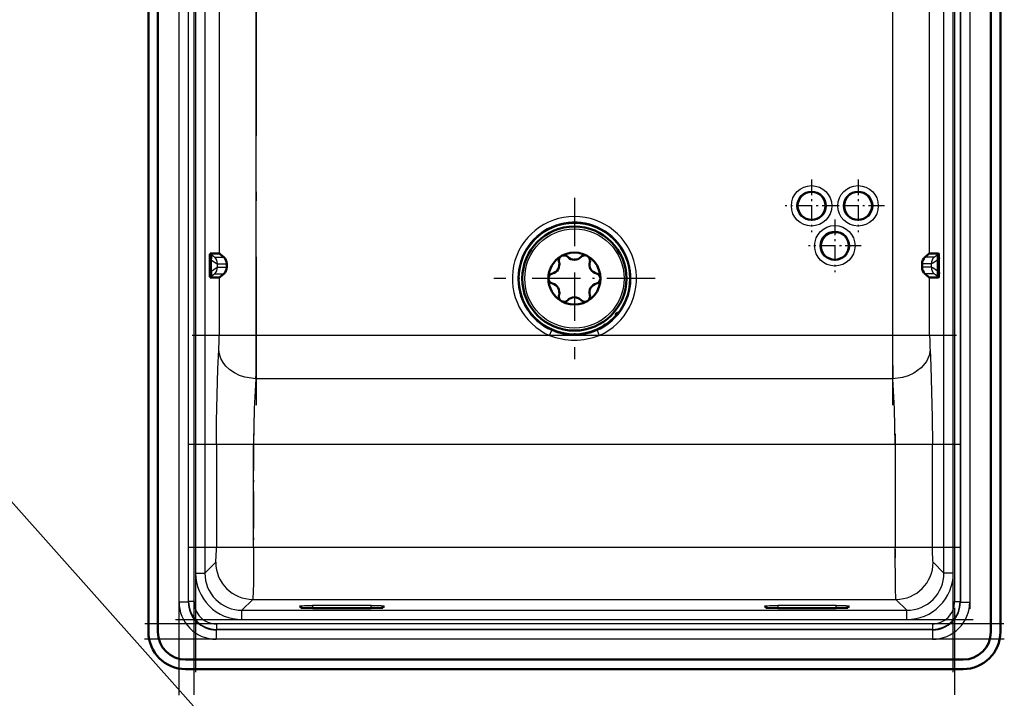
# Model space of a CAD drawing. Extents: x 0 to 594, y 0 to 420.
# Drawn here: x 447 to 500, y 299 to 335 of the extents above; entities that cross this region are included whole.
import ezdxf

# ---------------------------------------------------------------- set-up
doc = ezdxf.new("R2010")
doc.units = 0
doc.linetypes.add('DASHDOT', pattern=[18.5, 12, -3, 0.5, -3])

msp = doc.modelspace()

# ---------------------------------------------------------------- linework, layer by layer
at = {"color": 7, "linetype": 'DASHDOT', "lineweight": 25}
for p, q in [((456.581, 364.249), (456.581, 300.326)), ((497.315, 300.327), (497.315, 364.248)), ((459.847, 359.661), (459.847, 314.686)), ((494.049, 359.661), (494.049, 314.685)), ((455.695, 299.083), (455.695, 359.281)), ((456.506, 299.105), (456.506, 359.293)), ((497.39, 359.293), (497.39, 299.105)), ((498.202, 334.231), (498.202, 301.36)), ((497.493, 318.434), (456.403, 318.434)), ((456.212, 312.589), (497.684, 312.589)), ((497.693, 307.035), (456.202, 307.035)), ((500.043, 302.922), (453.853, 302.922)), ((455.504, 303.157), (498.393, 303.157)), ((500.06, 302.101), (453.836, 302.101))]:
    msp.add_line(p, q, dxfattribs=at)
at = {"color": 7, "lineweight": 25}
for p, q in [((456.581, 358.922), (456.581, 305.654)), ((457.08, 358.922), (457.08, 305.654)), ((496.816, 305.654), (496.816, 358.922)), ((497.315, 305.654), (497.315, 358.922)), ((459.847, 318.434), (459.847, 355.913)), ((494.049, 355.913), (494.049, 318.434)), ((455.695, 304.1), (455.695, 354.265)), ((456.194, 304.1), (456.194, 354.265)), ((456.207, 304.121), (456.207, 354.278)), ((456.506, 304.121), (456.506, 354.278)), ((497.39, 354.278), (497.39, 304.121)), ((497.69, 354.278), (497.69, 304.121)), ((497.718, 346.492), (497.702, 331.571)), ((498.217, 346.492), (498.202, 331.492)), ((457.85, 344.091), (457.85, 322.843)), ((496.047, 322.843), (496.047, 344.091)), ((497.702, 331.571), (497.702, 331.492)), ((497.702, 331.492), (497.702, 304.1)), ((498.202, 331.492), (498.202, 304.1)), ((457.347, 322.569), (457.436, 322.487)), ((457.367, 322.843), (457.371, 322.84)), ((457.436, 321.897), (457.436, 322.487)), ((457.611, 322.638), (458.1, 322.638)), ((496.286, 322.638), (495.797, 322.638)), ((496.549, 322.569), (496.46, 322.487)), ((496.46, 321.897), (496.46, 322.487)), ((496.529, 322.843), (496.526, 322.84)), ((457.347, 321.815), (457.436, 321.897)), ((457.756, 322.285), (458.258, 322.285)), ((457.756, 322.099), (457.756, 322.285)), ((457.756, 322.099), (458.258, 322.099)), ((496.14, 322.285), (495.638, 322.285)), ((496.14, 322.099), (495.638, 322.099)), ((496.14, 322.099), (496.14, 322.285)), ((496.549, 321.815), (496.46, 321.897)), ((457.367, 321.541), (457.371, 321.544)), ((457.611, 321.746), (458.1, 321.746)), ((457.85, 321.541), (457.85, 318.434)), ((496.286, 321.746), (495.797, 321.746)), ((496.047, 318.434), (496.047, 321.541)), ((496.529, 321.541), (496.526, 321.544)), ((479.195, 319.503), (479.179, 319.506)), ((479.297, 319.626), (479.293, 319.652)), ((475.613, 318.434), (475.733, 318.708)), ((478.164, 318.708), (478.284, 318.434)), ((459.847, 318.434), (457.85, 318.434)), ((475.613, 318.434), (459.847, 318.434)), ((494.049, 318.434), (478.284, 318.434)), ((496.047, 318.434), (494.049, 318.434)), ((494.069, 316.096), (459.827, 316.096)), ((457.703, 312.589), (457.703, 307.035)), ((457.703, 312.589), (459.7, 312.589)), ((459.7, 307.035), (459.7, 312.589)), ((459.7, 312.589), (494.196, 312.589)), ((494.196, 312.589), (496.193, 312.589)), ((494.196, 312.589), (494.196, 307.035)), ((496.193, 307.035), (496.193, 312.589)), ((459.7, 307.035), (457.703, 307.035)), ((494.196, 307.035), (459.7, 307.035)), ((496.193, 307.035), (494.196, 307.035)), ((457.08, 305.654), (457.663, 306.236)), ((496.816, 305.654), (496.233, 306.236)), ((456.581, 305.654), (457.08, 305.654)), ((497.315, 305.654), (496.816, 305.654)), ((456.194, 304.1), (455.695, 304.1)), ((456.194, 304.1), (456.207, 304.121)), ((456.506, 304.121), (456.207, 304.121)), ((459.078, 303.656), (459.661, 304.239)), ((459.661, 304.239), (494.236, 304.239)), ((462.18, 303.882), (462.18, 303.808)), ((462.876, 303.918), (462.876, 303.772)), ((466.021, 303.918), (462.876, 303.918)), ((466.021, 303.772), (466.021, 303.918)), ((466.717, 303.808), (466.717, 303.882)), ((487.18, 303.882), (487.18, 303.808)), ((487.876, 303.918), (487.876, 303.772)), ((491.021, 303.918), (487.876, 303.918)), ((491.021, 303.772), (491.021, 303.918)), ((491.717, 303.808), (491.717, 303.882)), ((494.819, 303.656), (494.236, 304.239)), ((497.39, 304.121), (497.69, 304.121)), ((497.702, 304.1), (497.69, 304.121)), ((497.702, 304.1), (498.202, 304.1)), ((459.078, 303.157), (459.078, 303.656)), ((459.078, 303.656), (494.819, 303.656)), ((462.881, 303.771), (466.016, 303.771)), ((487.881, 303.771), (491.016, 303.771)), ((494.819, 303.157), (494.819, 303.656)), ((496.194, 302.922), (457.703, 302.922)), ((457.703, 302.922), (457.703, 302.623)), ((459.078, 303.157), (494.819, 303.157)), ((496.194, 302.922), (496.194, 302.623)), ((457.688, 302.599), (457.703, 302.623)), ((457.688, 302.599), (457.688, 302.101)), ((496.208, 302.599), (457.688, 302.599)), ((496.194, 302.623), (457.703, 302.623)), ((496.208, 302.599), (496.194, 302.623)), ((496.208, 302.599), (496.208, 302.101)), ((496.208, 302.101), (457.688, 302.101))]:
    msp.add_line(p, q, dxfattribs=at)
at = {"color": 7, "lineweight": 50}
for p, q in [((454.048, 350.603), (454.048, 302.492)), ((454.559, 302.492), (454.559, 350.603)), ((499.848, 350.603), (499.848, 302.492)), ((499.848, 350.603), (499.848, 302.492)), ((499.338, 346.492), (499.338, 331.492)), ((499.338, 331.492), (499.338, 302.492)), ((457.347, 322.569), (457.347, 321.815)), ((457.367, 322.843), (457.85, 322.843)), ((496.529, 322.843), (496.047, 322.843)), ((496.549, 322.569), (496.549, 321.815)), ((458.258, 322.099), (458.258, 322.285)), ((495.638, 322.099), (495.638, 322.285)), ((457.367, 321.541), (457.85, 321.541)), ((496.529, 321.541), (496.047, 321.541)), ((462.881, 303.771), (462.242, 303.795)), ((466.016, 303.771), (462.881, 303.771)), ((466.016, 303.771), (466.655, 303.795)), ((487.881, 303.771), (487.242, 303.795)), ((491.016, 303.771), (487.881, 303.771)), ((491.016, 303.771), (491.655, 303.795)), ((497.848, 301.002), (456.048, 301.002)), ((456.048, 300.492), (497.848, 300.492)), ((456.048, 300.492), (497.848, 300.492))]:
    msp.add_line(p, q, dxfattribs=at)
at = {"color": 7, "linetype": 'DASHDOT', "lineweight": 25, "ltscale": 0.070662}
for p, q in [((489.698, 326.815), (489.698, 323.989)), ((492.198, 326.815), (492.198, 323.989)), ((491.111, 325.402), (488.285, 325.402)), ((493.611, 325.402), (490.785, 325.402)), ((492.361, 323.252), (489.535, 323.252))]:
    msp.add_line(p, q, dxfattribs=at)
at = {"color": 7, "linetype": 'DASHDOT', "lineweight": 25, "ltscale": 0.216911}
for p, q in [((476.948, 325.83), (476.948, 317.154)), ((481.286, 321.492), (472.61, 321.492))]:
    msp.add_line(p, q, dxfattribs=at)
at = {"color": 7, "linetype": 'DASHDOT', "lineweight": 25, "ltscale": 0.070661}
msp.add_line((490.948, 324.665), (490.948, 321.839), dxfattribs=at)
at = {"color": 7, "linetype": 'DASHDOT', "lineweight": 25, "ltscale": 0.166625}
msp.add_line((459.7, 313.144), (459.7, 306.479), dxfattribs=at)
at = {"color": 7, "linetype": 'DASHDOT', "lineweight": 25, "ltscale": 0.166624}
msp.add_line((494.196, 313.144), (494.196, 306.479), dxfattribs=at)
at = {"color": 7, "lineweight": 25}
for points in [[(474.971, 277.714), (427.713, 330.806), (321.24, 330.806)], [(457.436, 322.487), (457.686, 322.321), (457.748, 322.287), (457.756, 322.285)], [(496.46, 322.487), (496.21, 322.321), (496.148, 322.287), (496.14, 322.285)], [(457.436, 321.897), (457.686, 322.063), (457.748, 322.097), (457.756, 322.099)], [(496.46, 321.897), (496.21, 322.063), (496.148, 322.097), (496.14, 322.099)], [(457.703, 312.589), (457.709, 313.828), (457.777, 316.631), (457.83, 317.654)], [(459.827, 316.096), (459.223, 316.184), (458.937, 316.282), (458.668, 316.415), (458.427, 316.578), (458.217, 316.773), (458.057, 316.977), (457.936, 317.199), (457.862, 317.423), (457.83, 317.654)], [(496.066, 317.654), (496.017, 317.356), (495.876, 317.035), (495.589, 316.682), (495.198, 316.398), (494.897, 316.257), (494.591, 316.163), (494.069, 316.096)], [(496.066, 317.654), (496.113, 316.785), (496.185, 314.022), (496.193, 312.589)], [(459.827, 316.096), (459.732, 314.481), (459.7, 312.589)], [(494.196, 312.589), (494.164, 314.488), (494.069, 316.096)], [(457.663, 306.236), (457.665, 306.238), (457.667, 306.244), (457.674, 306.277), (457.703, 306.912), (457.703, 307.035)], [(459.7, 307.035), (459.688, 305.088), (459.665, 304.267), (459.661, 304.239)], [(494.236, 304.239), (494.233, 304.256), (494.212, 304.819), (494.196, 307.035)], [(496.233, 306.236), (496.232, 306.238), (496.229, 306.244), (496.222, 306.278), (496.194, 306.914), (496.193, 307.035)], [(462.18, 303.882), (462.18, 303.883), (462.181, 303.884), (462.183, 303.885), (462.189, 303.888), (462.21, 303.892), (462.432, 303.91), (462.876, 303.918)], [(466.021, 303.918), (466.556, 303.905), (466.685, 303.892), (466.713, 303.885), (466.715, 303.884), (466.716, 303.883), (466.717, 303.882)], [(487.18, 303.882), (487.18, 303.883), (487.181, 303.884), (487.183, 303.885), (487.189, 303.888), (487.21, 303.892), (487.432, 303.91), (487.876, 303.918)], [(491.021, 303.918), (491.556, 303.905), (491.685, 303.892), (491.713, 303.885), (491.715, 303.884), (491.716, 303.883), (491.717, 303.882)], [(462.881, 303.771), (462.341, 303.784), (462.211, 303.797), (462.184, 303.804), (462.181, 303.805), (462.18, 303.806), (462.18, 303.808)], [(466.717, 303.808), (466.716, 303.806), (466.716, 303.806), (466.713, 303.804), (466.707, 303.802), (466.687, 303.797), (466.463, 303.779), (466.016, 303.771)], [(487.881, 303.771), (487.341, 303.784), (487.211, 303.797), (487.184, 303.804), (487.181, 303.805), (487.18, 303.806), (487.18, 303.808)], [(491.717, 303.808), (491.715, 303.805), (491.712, 303.803), (491.702, 303.8), (491.595, 303.787), (491.016, 303.771)]]:
    msp.add_lwpolyline(points, dxfattribs=at)
for centre, radius in [((489.698, 325.402), 1.087), ((489.698, 325.402), 0.788), ((492.198, 325.402), 1.087), ((492.198, 325.402), 0.788), ((476.948, 321.492), 2.669), ((490.948, 323.252), 1.087), ((490.948, 323.252), 0.788)]:
    msp.add_circle(centre, radius, dxfattribs=at)
at = {"color": 7, "lineweight": 50}
for centre, radius in [((489.698, 325.402), 0.75), ((492.198, 325.402), 0.75), ((476.948, 321.492), 3), ((476.948, 321.492), 2.8), ((490.948, 323.252), 0.75)]:
    msp.add_circle(centre, radius, dxfattribs=at)
at = {"color": 7, "lineweight": 25}
for centre, radius, start, end in [((1013.426, 271.391), 572.876, 171.13893, 175.13504), ((476.948, 321.492), 3.337, 293.5879, 246.4121), ((476.948, 321.492), 3.038, 324, 246.4121), ((476.948, 321.492), 3.038, 293.5879, 324), ((476.948, 321.484), 3.03, 246.3549, 293.6451), ((444.535, 318.363), 13.314, 356.9465, 0.3017), ((340.013, 318.224), 119.834, 358.98246, 0.10031), ((476.948, 321.817), 3.637, 248.4599, 291.54), ((613.772, 318.223), 119.722, 179.89923, 181.01813), ((509.361, 318.363), 13.314, 179.6983, 183.0535), ((459.667, 306.243), 2.004, 180.1922, 269.8078), ((459.076, 305.652), 2.495, 179.9667, 270.0335), ((459.074, 305.65), 1.994, 179.9072, 270.0927), ((494.822, 305.65), 1.994, 269.9077, 0.0922), ((494.82, 305.652), 2.495, 269.9667, 0.0335), ((457.689, 304.095), 1.994, 179.8644, 269.974), ((457.687, 304.091), 1.492, 179.68, 270.0513), ((457.704, 304.12), 1.497, 179.967, 269.936), ((457.703, 304.118), 1.196, 179.8626, 269.9759), ((496.193, 304.118), 1.196, 270.0252, 0.1368), ((496.192, 304.12), 1.497, 270.0646, 0.0322), ((496.207, 304.095), 1.994, 270.0262, 0.1354), ((496.209, 304.091), 1.492, 269.9495, 0.3202), ((466.717, 303.607), 0.2, 89.9951, 112.3274), ((491.717, 303.607), 0.2, 90.0249, 112.3031)]:
    msp.add_arc(centre, radius, start, end, dxfattribs=at)
at = {"color": 7, "lineweight": 50}
for centre, radius, start, end in [((490.988, 323.192), 0.8, 79.4796, 167.8987), ((476.948, 321.492), 1.4, 240, 120), ((457.782, 322.283), 0.477, 0.3155, 48.2409), ((476.948, 321.492), 1.4, 120, 240), ((475.651, 322.241), 0.49, 283.3418, 16.6582), ((476.388, 322.462), 0.28, 43.3418, 196.6581), ((476.948, 322.99), 0.49, 223.3418, 316.6582), ((477.508, 322.462), 0.28, 90.0001, 136.6582), ((477.508, 322.462), 0.28, 343.3418, 90), ((478.246, 322.241), 0.49, 163.3418, 256.6582), ((496.114, 322.283), 0.477, 131.7591, 179.6845), ((457.782, 322.101), 0.477, 311.7591, 359.6845), ((496.114, 322.101), 0.477, 180.3155, 228.2409), ((475.828, 321.492), 0.28, 103.3418, 256.6582), ((478.068, 321.492), 0.28, 283.3418, 76.6582), ((475.651, 320.743), 0.49, 343.3418, 76.6582), ((478.246, 320.743), 0.49, 103.3418, 196.6582), ((476.388, 320.522), 0.28, 163.3418, 270), ((476.388, 320.522), 0.28, 270, 316.6582), ((476.948, 319.993), 0.49, 43.3418, 136.6582), ((477.508, 320.522), 0.28, 223.3418, 16.6582), ((479.266, 319.555), 0.1, 62.7447, 217.4988), ((478.627, 318.917), 0.1, 81.1263, 165.0746), ((456.048, 302.492), 2, 180, 270), ((456.048, 302.492), 1.49, 180, 270), ((497.848, 302.492), 1.49, 270, 0), ((497.848, 302.492), 2, 270, 360), ((497.848, 302.492), 2, 270, 360)]:
    msp.add_arc(centre, radius, start, end, dxfattribs=at)
for centre, major_axis, ratio, start_param, end_param in [((457.399, 322.135), (0.032, -0.708), 0.058265, 3.138943, 4.049618), ((459.847, 320.838), (1.999, -2.004), 0.026189, 2.659796, 3.115478), ((494.05, 320.838), (-1.999, -2.004), 0.026189, 3.167707, 3.623389), ((496.497, 322.135), (0.032, 0.708), 0.058265, 5.37516, 6.285835), ((457.399, 322.249), (0.032, 0.708), 0.058265, 2.233568, 3.144242), ((459.847, 323.546), (-1.999, -2.004), 0.026189, 0.026114, 0.481797), ((494.05, 323.546), (1.999, -2.004), 0.026189, 5.801389, 6.257071), ((496.497, 322.249), (0.032, -0.708), 0.058265, 6.280536, 7.19121)]:
    msp.add_ellipse(centre, major_axis=major_axis, ratio=ratio, start_param=start_param, end_param=end_param, dxfattribs=at)
at = {"color": 7, "lineweight": 25}
for centre, major_axis, ratio, start_param, end_param in [((456.115, 324.14), (1.498, -1.502), 0.0262, 5.733111, 6.25707), ((457.017, 322.487), (-0.339, -0.368), 0.749717, 2.174889, 3.085564), ((457.257, 322.285), (0, -0.5), 0.99863, 1.570796, 2.354821), ((496.639, 322.285), (0, -0.5), 0.99863, 3.928364, 4.712389), ((497.782, 324.14), (-1.498, -1.502), 0.0262, 0.026115, 0.550075), ((496.879, 322.487), (0.339, -0.368), 0.749717, 3.197621, 4.108296), ((457.017, 321.897), (-0.339, 0.368), 0.749717, 3.197621, 4.108296), ((457.257, 322.099), (0, 0.5), 0.99863, 3.928365, 4.71239), ((496.639, 322.099), (0, 0.5), 0.99863, 1.570796, 2.35482), ((496.879, 321.897), (0.339, 0.368), 0.749717, 2.174889, 3.085564), ((456.115, 320.243), (-1.498, -1.502), 0.0262, 3.167708, 3.691667), ((497.782, 320.243), (1.498, -1.502), 0.0262, 2.591518, 3.115477), ((494.236, 306.236), (-1.414, -1.414), 0.997265, 0.786767, 2.354825), ((462.18, 303.682), (0.2, 0), 0.99863, 0.538203, 1.570796), ((466.717, 303.682), (0.2, 0), 0.99863, 1.570796, 2.603389), ((487.18, 303.682), (0.2, 0), 0.99863, 0.538203, 1.570796), ((491.717, 303.682), (0.2, 0), 0.99863, 1.570796, 2.603389), ((462.18, 303.608), (0.2, 0), 0.99863, 1.180503, 1.570796), ((487.18, 303.608), (0.2, 0), 0.99863, 1.180503, 1.570796)]:
    msp.add_ellipse(centre, major_axis=major_axis, ratio=ratio, start_param=start_param, end_param=end_param, dxfattribs=at)

doc.saveas('drawing.dxf')
